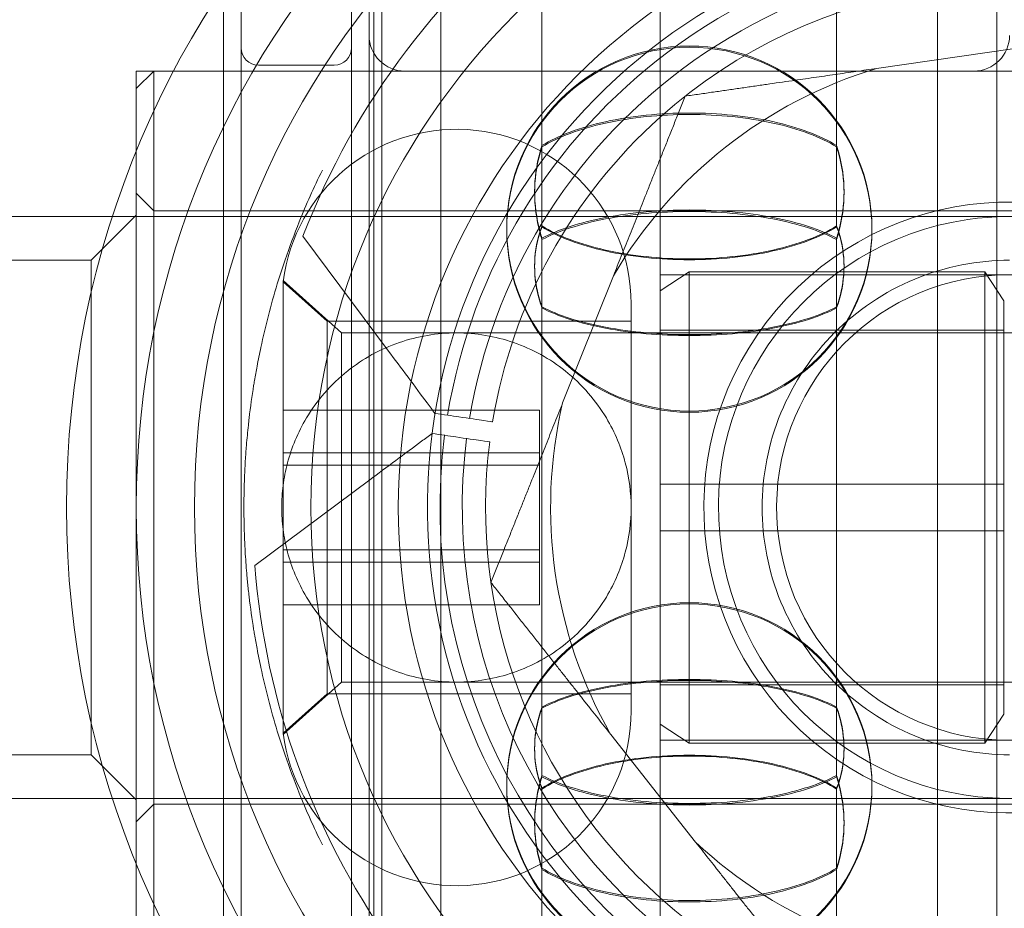
# Model space of a CAD drawing. Units: millimetres. Extents: x -1195 to 4401, y -5917 to 3900.
# Drawn here: x 2539 to 2556, y -8 to 8 of the extents above; entities that cross this region are included whole.
import ezdxf

# ---------------------------------------------------------------- set-up
doc = ezdxf.new("R2010")
doc.units = ezdxf.units.MM
doc.header["$LTSCALE"] = 500
doc.layers.add('HAGS-PLAN', color=255, linetype='Continuous')

msp = doc.modelspace()

# ---------------------------------------------------------------- linework, layer by layer
at = {"layer": 'HAGS-PLAN', "color": 0, "linetype": 'Continuous', "lineweight": 0}
for p, q in [((2542.674, -21.594), (2542.674, 20.358)), ((2545.174, -16.617), (2545.174, 15.381)), ((2545.391, 14.301), (2545.391, 5.079)), ((2555.956, 14.301), (2555.956, 5.079)), ((2546.408, 4.792), (2546.408, 13.549)), ((2554.939, 13.549), (2554.939, 4.792)), ((2548.143, 12.111), (2548.143, 5.578)), ((2553.204, 12.111), (2553.204, 5.578)), ((2545.253, 4.155), (2545.253, 11.882)), ((2550.174, 10.348), (2550.174, -11.584)), ((2542.974, 9.521), (2542.974, -22.318)), ((2544.874, -22.318), (2544.874, 9.521)), ((2556.222, 7.265), (2553.891, 6.927)), ((2543.274, 6.982), (2544.574, 6.982)), ((2541.174, 6.582), (2541.474, 6.882)), ((2542.674, 6.882), (2541.174, 6.882)), ((2541.174, 6.882), (2541.174, -8.118)), ((2541.474, 6.381), (2541.474, 6.882)), ((2573.474, 6.882), (2541.474, 6.882)), ((2555.56, 6.882), (2545.787, 6.882)), ((2541.474, -8.118), (2541.474, 6.381)), ((2548.143, 5.578), (2548.143, 4.205)), ((2553.204, 5.578), (2553.204, 4.205)), ((2545.391, 5.079), (2545.391, -15.537)), ((2555.956, 5.079), (2555.956, -15.537)), ((2541.474, 4.482), (2541.174, 4.782)), ((2546.408, -14.785), (2546.408, 4.792)), ((2554.939, 4.792), (2554.939, -14.785)), ((2540.399, 3.632), (2541.174, 4.407)), ((2573.474, 4.482), (2541.474, 4.482)), ((2529.774, 4.382), (2573.774, 4.382)), ((2545.253, -13.118), (2545.253, 4.155)), ((2544.038, 4.043), (2545.507, 2.071)), ((2548.143, 4.009), (2548.143, 3.985)), ((2548.143, 3.985), (2548.143, -5.245)), ((2553.204, 4.009), (2553.204, 3.985)), ((2553.204, 3.985), (2553.204, -5.245)), ((2530.611, 3.632), (2540.399, 3.632)), ((2540.399, -4.868), (2540.399, 3.632)), ((2550.174, 3.107), (2550.674, 3.432)), ((2550.674, -4.668), (2550.674, 3.432)), ((2550.674, 3.432), (2555.749, 3.432)), ((2556.074, 2.932), (2555.749, 3.432)), ((2555.749, 3.432), (2555.749, -4.668)), ((2543.698, 3.271), (2543.698, 3.282)), ((2544.698, 2.382), (2543.698, 3.282)), ((2543.698, -4.518), (2543.698, 3.271)), ((2544.451, 2.582), (2543.698, 3.261)), ((2549.371, 3.366), (2548.498, 1.178)), ((2562.174, 3.382), (2550.174, 3.382)), ((2549.674, 2.882), (2549.674, -4.118)), ((2556.074, -4.168), (2556.074, 2.932)), ((2544.451, 2.582), (2549.674, 2.582)), ((2544.451, 2.582), (2544.451, -3.818)), ((2544.698, 2.374), (2544.698, 2.382)), ((2544.698, 2.382), (2574.498, 2.382)), ((2544.698, -3.618), (2544.698, 2.374)), ((2550.174, 2.432), (2556.074, 2.432)), ((2548.098, 1.052), (2543.698, 1.052)), ((2548.098, 0.11), (2548.098, 1.052)), ((2548.098, 0.324), (2543.698, 0.324)), ((2548.098, 0.11), (2543.698, 0.11)), ((2548.098, -1.56), (2548.098, 0.11)), ((2545.184, -0.144), (2543.212, -1.613)), ((2556.074, -0.218), (2550.174, -0.218)), ((2550.174, -1.018), (2556.074, -1.018)), ((2548.098, -1.346), (2543.698, -1.346)), ((2548.098, -1.56), (2543.698, -1.56)), ((2548.098, -2.288), (2548.098, -1.56)), ((2548.098, -2.288), (2543.698, -2.288)), ((2544.698, -3.618), (2543.698, -4.518)), ((2544.698, -3.618), (2574.498, -3.618)), ((2550.174, -3.668), (2556.074, -3.668)), ((2544.451, -3.818), (2543.698, -4.496)), ((2544.451, -3.818), (2549.674, -3.818)), ((2556.074, -4.168), (2555.749, -4.668)), ((2550.174, -4.343), (2550.674, -4.668)), ((2549.323, -4.517), (2550.781, -6.367)), ((2562.174, -4.618), (2550.174, -4.618)), ((2550.674, -4.668), (2555.749, -4.668)), ((2530.611, -4.868), (2540.399, -4.868)), ((2540.399, -4.868), (2541.174, -5.643)), ((2548.143, -5.441), (2548.143, -5.458)), ((2548.143, -5.458), (2548.143, -6.837)), ((2553.204, -5.441), (2553.204, -5.458)), ((2553.204, -5.458), (2553.204, -6.837)), ((2529.774, -5.618), (2573.774, -5.618)), ((2541.474, -5.718), (2541.174, -6.018)), ((2573.474, -5.718), (2541.474, -5.718)), ((2548.143, -6.837), (2548.143, -13.358)), ((2553.204, -6.837), (2553.204, -13.358))]:
    msp.add_line(p, q, dxfattribs=at)
for centre, radius, start, end in [((2556.174, -0.618), 26.5, 124.6546, 169.4734), ((2556.174, -0.618), 15, 0, 180), ((2556.174, -0.618), 14, 90, 270), ((2556.174, -0.618), 12, 90, 270), ((2556.174, -0.618), 10.5, 90, 180), ((2556.174, -0.618), 10, 319.7911, 139.7911), ((2556.174, -0.618), 9.4, 306.6897, 126.6897), ((2556.174, -0.618), 9.4, 126.6897, 170.6254), ((2546.674, 2.882), 3, 0, 172.7532), ((2556.174, -0.618), 10, 139.7911, 319.7911), ((2556.174, -0.618), 5.25, 319.7911, 139.7911), ((2556.174, -0.618), 5.25, 139.7911, 319.7911), ((2556.174, -0.618), 9.4, 172.754, 306.6897), ((2556.174, -0.618), 15, 180, 0), ((2556.174, -0.618), 10.5, 180, 270), ((2556.174, -0.618), 26.5, 190.5266, 235.3454)]:
    msp.add_arc(centre, radius, start, end, dxfattribs=at)
at = {"layer": 'HAGS-PLAN', "color": 0, "linetype": 'Continuous', "lineweight": 0, "extrusion": (-2.15325e-16, 7.36846e-34, -1)}
msp.add_arc((-2556.174, -0.618), 16.198, 0, 90, dxfattribs=at)
at = {"layer": 'HAGS-PLAN', "color": 0, "linetype": 'Continuous', "lineweight": 0, "extrusion": (-2.15325e-16, -1.2326e-32, -1)}
for radius, start, end in [(13, 53.3103, 233.3103), (12.9, 62.2823, 180), (9.782, 53.3103, 233.3103), (9.782, 233.3103, 7.2875)]:
    msp.add_arc((-2556.174, -0.618), radius, start, end, dxfattribs=at)
at = {"layer": 'HAGS-PLAN', "color": 0, "linetype": 'Continuous', "lineweight": 0, "extrusion": (-2.15325e-16, 0, -1)}
for centre, radius, start, end in [((-2556.174, -0.618), 13, 21.0106, 53.3103), ((-2545.787, 7.496), 0.614, 270, 360), ((-2555.56, 7.496), 0.614, 180, 270), ((-2544.574, 7.282), 0.3, 180, 270), ((-2550.674, 4.155), 3.136, 0, 180), ((-2556.174, -0.618), 9, 9.4219, 48.1897), ((-2556.174, -0.618), 5, 81.7619, 261.7619), ((-2556.174, -0.618), 5, 261.7619, 81.7619), ((-2550.674, 4.155), 3.136, 180, 0), ((-2556.174, -0.618), 4, 81.7619, 261.7619), ((-2556.174, -0.618), 4, 261.7619, 81.7619), ((-2556.174, -0.618), 7.883, 330.3551, 13.1688), ((-2550.674, -5.391), 3.136, 0, 180), ((-2550.674, -5.391), 3.136, 180, 0)]:
    msp.add_arc(centre, radius, start, end, dxfattribs=at)
at = {"layer": 'HAGS-PLAN', "color": 0, "linetype": 'Continuous', "lineweight": 0, "extrusion": (-2.15325e-16, 1.2326e-32, -1)}
for radius, start, end in [(9, 48.1897, 180), (7.883, 30.3551, 73.1688)]:
    msp.add_arc((-2556.174, -0.618), radius, start, end, dxfattribs=at)
at = {"layer": 'HAGS-PLAN', "color": 0, "linetype": 'Continuous', "lineweight": 0, "extrusion": (-2.15325e-16, 2.24208e-44, -1)}
msp.add_arc((-2543.274, 7.282), 0.3, 270, 0, dxfattribs=at)
at = {"layer": 'HAGS-PLAN', "color": 0, "linetype": 'Continuous', "lineweight": 0, "extrusion": (-2.15325e-16, 2.8026e-45, -1)}
for centre, start, end in [((-2550.674, 4.176), 0, 180), ((-2550.674, 4.176), 180, 0), ((-2550.674, -5.412), 0, 180), ((-2550.674, -5.412), 180, 0)]:
    msp.add_arc(centre, 3.136, start, end, dxfattribs=at)
at = {"layer": 'HAGS-PLAN', "color": 0, "linetype": 'Continuous', "lineweight": 0, "extrusion": (-2.15325e-16, -2.46519e-32, -1)}
msp.add_arc((-2556.174, -0.618), 9.782, 9.3331, 53.3103, dxfattribs=at)
at = {"layer": 'HAGS-PLAN', "color": 0, "linetype": 'Continuous', "lineweight": 0, "extrusion": (-2.15325e-16, 2.46519e-32, -1)}
for radius, start, end in [(9, 311.8103, 7.1987), (13, 233.3103, 355.61)]:
    msp.add_arc((-2556.174, -0.618), radius, start, end, dxfattribs=at)
at = {"layer": 'HAGS-PLAN', "color": 0, "linetype": 'Continuous', "lineweight": 0, "extrusion": (-2.15325e-16, 1.00986e-33, -1)}
msp.add_arc((-2556.174, -0.618), 16.198, 270, 0, dxfattribs=at)
at = {"layer": 'HAGS-PLAN', "color": 0, "linetype": 'Continuous', "lineweight": 0, "extrusion": (-2.15325e-16, 1.02125e-33, -1)}
msp.add_arc((-2556.174, -0.618), 9, 180, 311.8103, dxfattribs=at)
at = {"layer": 'HAGS-PLAN', "color": 0, "linetype": 'Continuous', "lineweight": 0, "extrusion": (-2.15325e-16, -6.01506e-34, -1)}
msp.add_arc((-2556.174, -0.618), 12.9, 180, 297.7177, dxfattribs=at)
at = {"layer": 'HAGS-PLAN', "color": 0, "linetype": 'Continuous', "lineweight": 0, "extrusion": (-2.15325e-16, -1.98928e-33, -1)}
msp.add_arc((-2546.674, -4.118), 3, 180, 352.7532, dxfattribs=at)
at = {"layer": 'HAGS-PLAN', "color": 0, "linetype": 'Continuous', "lineweight": 0, "extrusion": (-2.15325e-16, 9.62965e-34, -1)}
msp.add_arc((-2556.174, -0.618), 7.883, 270.3551, 313.1688, dxfattribs=at)
at = {"layer": 'HAGS-PLAN', "color": 0, "linetype": 'Continuous', "lineweight": 0}
for points, knots in [([(2545.065, 29.161), (2544.663, 29.104), (2544.263, 29.036), (2542.441, 28.672), (2541.046, 28.245), (2538.397, 27.143), (2537.141, 26.466), (2534.826, 24.925), (2533.767, 24.06), (2531.849, 22.194), (2530.924, 21.114), (2529.278, 18.741), (2528.556, 17.45), (2527.381, 14.722), (2526.927, 13.283), (2526.323, 10.349), (2526.174, 8.852), (2526.174, 7.382)], [-6.538498, -6.538498, -6.538498, -6.538498, -6.418602, -6.418602, -5.989426, -5.989426, -5.560249, -5.560249, -5.131073, -5.131073, -4.682696, -4.682696, -4.23432, -4.23432, -3.785943, -3.785943, -3.337567, -3.337567, -3.337567, -3.337567]), ([(2548.143, 5.601), (2548.281, 5.688), (2548.443, 5.765), (2548.627, 5.834), (2548.81, 5.904), (2549.017, 5.964), (2549.236, 6.012), (2549.454, 6.061), (2549.69, 6.099), (2549.932, 6.124), (2550.174, 6.149), (2550.421, 6.161), (2550.672, 6.161), (2550.923, 6.161), (2551.172, 6.149), (2551.413, 6.124), (2551.654, 6.099), (2551.891, 6.061), (2552.11, 6.013), (2552.329, 5.964), (2552.534, 5.905), (2552.719, 5.835), (2552.904, 5.766), (2553.066, 5.688), (2553.204, 5.601)], [0.000000359, 0.000000359, 0.000000359, 0.000000359, 0.000745381, 0.000745381, 0.000745381, 0.001490404, 0.001490404, 0.001490404, 0.002235427, 0.002235427, 0.002235427, 0.002980449, 0.002980449, 0.002980449, 0.003725472, 0.003725472, 0.003725472, 0.004470495, 0.004470495, 0.004470495, 0.005215518, 0.005215518, 0.005215518, 0.00596054, 0.00596054, 0.00596054, 0.00596054]), ([(2553.204, 5.578), (2553.066, 5.664), (2552.904, 5.742), (2552.721, 5.811), (2552.537, 5.879), (2552.33, 5.94), (2552.111, 5.988), (2551.893, 6.036), (2551.657, 6.074), (2551.415, 6.099), (2551.173, 6.123), (2550.926, 6.136), (2550.675, 6.136), (2550.424, 6.136), (2550.176, 6.124), (2549.934, 6.099), (2549.693, 6.074), (2549.456, 6.036), (2549.237, 5.988), (2549.018, 5.94), (2548.813, 5.88), (2548.628, 5.811), (2548.443, 5.742), (2548.281, 5.664), (2548.143, 5.578)], [0.000000359, 0.000000359, 0.000000359, 0.000000359, 0.000745381, 0.000745381, 0.000745381, 0.001490404, 0.001490404, 0.001490404, 0.002235427, 0.002235427, 0.002235427, 0.002980449, 0.002980449, 0.002980449, 0.003725472, 0.003725472, 0.003725472, 0.004470495, 0.004470495, 0.004470495, 0.005215518, 0.005215518, 0.005215518, 0.00596054, 0.00596054, 0.00596054, 0.00596054]), ([(2548.017, 4.815), (2548.017, 5.034), (2548.046, 5.269), (2548.12, 5.529), (2548.131, 5.565), (2548.143, 5.601)], [1.22909407, 1.22909407, 1.22909407, 1.22909407, 1.30005951, 1.30005951, 1.31158622, 1.31158622, 1.31158622, 1.31158622]), ([(2553.204, 5.601), (2553.216, 5.565), (2553.227, 5.529), (2553.301, 5.269), (2553.331, 5.034), (2553.331, 4.815)], [-0.49219017, -0.49219017, -0.49219017, -0.49219017, -0.48066346, -0.48066346, -0.40969802, -0.40969802, -0.40969802, -0.40969802]), ([(2548.143, 5.578), (2548.131, 5.542), (2548.12, 5.506), (2548.046, 5.245), (2548.017, 5.01), (2548.017, 4.792)], [-1.31158622, -1.31158622, -1.31158622, -1.31158622, -1.30005951, -1.30005951, -1.22909407, -1.22909407, -1.22909407, -1.22909407]), ([(2553.331, 4.792), (2553.331, 5.01), (2553.301, 5.245), (2553.227, 5.506), (2553.216, 5.542), (2553.204, 5.578)], [-0.40969802, -0.40969802, -0.40969802, -0.40969802, -0.33873259, -0.33873259, -0.32720588, -0.32720588, -0.32720588, -0.32720588]), ([(2544.371, 5.18), (2544.223, 4.88), (2544.092, 4.585), (2543.975, 4.293), (2543.886, 4.073), (2543.806, 3.855), (2543.731, 3.638), (2543.684, 3.5), (2543.64, 3.362), (2543.597, 3.225), (2543.486, 2.861), (2543.393, 2.499), (2543.314, 2.133)], [0.007010236, 0.007010236, 0.007010236, 0.007010236, 0.008357021, 0.008357021, 0.008357021, 0.009370878, 0.009370878, 0.009370878, 0.010018609, 0.010018609, 0.010018609, 0.011731521, 0.011731521, 0.011731521, 0.011731521]), ([(2548.143, 4.009), (2548.131, 4.047), (2548.12, 4.085), (2548.046, 4.357), (2548.017, 4.597), (2548.017, 4.815)], [-1.31158622, -1.31158622, -1.31158622, -1.31158622, -1.30005951, -1.30005951, -1.22909407, -1.22909407, -1.22909407, -1.22909407]), ([(2548.017, 4.792), (2548.017, 4.573), (2548.046, 4.333), (2548.12, 4.061), (2548.131, 4.023), (2548.143, 3.985)], [1.22909407, 1.22909407, 1.22909407, 1.22909407, 1.30005951, 1.30005951, 1.31158622, 1.31158622, 1.31158622, 1.31158622]), ([(2553.331, 4.815), (2553.331, 4.597), (2553.301, 4.357), (2553.227, 4.085), (2553.216, 4.047), (2553.204, 4.009)], [-0.40969802, -0.40969802, -0.40969802, -0.40969802, -0.33873259, -0.33873259, -0.32720588, -0.32720588, -0.32720588, -0.32720588]), ([(2553.204, 3.985), (2553.216, 4.023), (2553.227, 4.061), (2553.301, 4.333), (2553.331, 4.573), (2553.331, 4.792)], [0.32720588, 0.32720588, 0.32720588, 0.32720588, 0.33873259, 0.33873259, 0.40969802, 0.40969802, 0.40969802, 0.40969802]), ([(2553.204, 4.009), (2553.066, 4.084), (2552.904, 4.151), (2552.721, 4.211), (2552.537, 4.271), (2552.33, 4.324), (2552.111, 4.366), (2551.893, 4.408), (2551.657, 4.44), (2551.415, 4.462), (2551.173, 4.484), (2550.926, 4.495), (2550.675, 4.495), (2550.424, 4.495), (2550.176, 4.484), (2549.934, 4.462), (2549.693, 4.441), (2549.456, 4.408), (2549.237, 4.366), (2549.018, 4.324), (2548.813, 4.272), (2548.628, 4.212), (2548.443, 4.152), (2548.281, 4.084), (2548.143, 4.009)], [0.000000359, 0.000000359, 0.000000359, 0.000000359, 0.000745381, 0.000745381, 0.000745381, 0.001490404, 0.001490404, 0.001490404, 0.002235427, 0.002235427, 0.002235427, 0.002980449, 0.002980449, 0.002980449, 0.003725472, 0.003725472, 0.003725472, 0.004470495, 0.004470495, 0.004470495, 0.005215518, 0.005215518, 0.005215518, 0.00596054, 0.00596054, 0.00596054, 0.00596054]), ([(2548.143, 3.985), (2548.281, 4.06), (2548.443, 4.127), (2548.627, 4.186), (2548.81, 4.246), (2549.017, 4.298), (2549.236, 4.34), (2549.454, 4.381), (2549.69, 4.414), (2549.932, 4.436), (2550.174, 4.457), (2550.421, 4.468), (2550.672, 4.468), (2550.923, 4.468), (2551.172, 4.457), (2551.413, 4.436), (2551.654, 4.414), (2551.891, 4.382), (2552.11, 4.34), (2552.329, 4.298), (2552.534, 4.247), (2552.719, 4.187), (2552.904, 4.127), (2553.066, 4.06), (2553.204, 3.985)], [0.000000359, 0.000000359, 0.000000359, 0.000000359, 0.000745381, 0.000745381, 0.000745381, 0.001490404, 0.001490404, 0.001490404, 0.002235427, 0.002235427, 0.002235427, 0.002980449, 0.002980449, 0.002980449, 0.003725472, 0.003725472, 0.003725472, 0.004470495, 0.004470495, 0.004470495, 0.005215518, 0.005215518, 0.005215518, 0.00596054, 0.00596054, 0.00596054, 0.00596054]), ([(2548.017, 3.537), (2548.017, 3.723), (2548.045, 3.923), (2548.116, 4.149), (2548.129, 4.186), (2548.143, 4.223)], [1.17079735, 1.17079735, 1.17079735, 1.17079735, 1.23140273, 1.23140273, 1.24334667, 1.24334667, 1.24334667, 1.24334667]), ([(2548.143, 4.205), (2548.129, 4.169), (2548.116, 4.132), (2548.045, 3.905), (2548.017, 3.706), (2548.017, 3.519)], [-1.24334667, -1.24334667, -1.24334667, -1.24334667, -1.23140273, -1.23140273, -1.17079735, -1.17079735, -1.17079735, -1.17079735]), ([(2548.143, 4.223), (2548.282, 4.135), (2548.443, 4.056), (2548.627, 3.986), (2548.811, 3.916), (2549.018, 3.855), (2549.237, 3.806), (2549.455, 3.757), (2549.691, 3.718), (2549.934, 3.693), (2550.176, 3.667), (2550.422, 3.654), (2550.674, 3.654)], [0.000000359, 0.000000359, 0.000000359, 0.000000359, 0.000745829, 0.000745829, 0.000745829, 0.0014913, 0.0014913, 0.0014913, 0.002236771, 0.002236771, 0.002236771, 0.002982242, 0.002982242, 0.002982242, 0.002982242]), ([(2550.674, 3.639), (2550.423, 3.639), (2550.174, 3.652), (2549.933, 3.677), (2549.692, 3.703), (2549.455, 3.741), (2549.236, 3.79), (2549.018, 3.839), (2548.813, 3.899), (2548.628, 3.969), (2548.443, 4.04), (2548.281, 4.118), (2548.143, 4.205)], [0.002982242, 0.002982242, 0.002982242, 0.002982242, 0.003726894, 0.003726894, 0.003726894, 0.004471547, 0.004471547, 0.004471547, 0.0052162, 0.0052162, 0.0052162, 0.005960853, 0.005960853, 0.005960853, 0.005960853]), ([(2550.674, 3.654), (2550.924, 3.654), (2551.173, 3.667), (2551.414, 3.693), (2551.655, 3.718), (2551.892, 3.757), (2552.111, 3.806), (2552.329, 3.855), (2552.535, 3.916), (2552.719, 3.986), (2552.904, 4.056), (2553.066, 4.135), (2553.204, 4.223)], [0.002982242, 0.002982242, 0.002982242, 0.002982242, 0.003726894, 0.003726894, 0.003726894, 0.004471547, 0.004471547, 0.004471547, 0.0052162, 0.0052162, 0.0052162, 0.005960853, 0.005960853, 0.005960853, 0.005960853]), ([(2553.204, 4.205), (2553.066, 4.118), (2552.904, 4.04), (2552.72, 3.97), (2552.537, 3.9), (2552.329, 3.839), (2552.111, 3.79), (2551.892, 3.741), (2551.656, 3.703), (2551.414, 3.677), (2551.171, 3.652), (2550.925, 3.639), (2550.674, 3.639)], [0.000000359, 0.000000359, 0.000000359, 0.000000359, 0.000745829, 0.000745829, 0.000745829, 0.0014913, 0.0014913, 0.0014913, 0.002236771, 0.002236771, 0.002236771, 0.002982242, 0.002982242, 0.002982242, 0.002982242]), ([(2553.204, 4.223), (2553.218, 4.186), (2553.231, 4.149), (2553.302, 3.923), (2553.331, 3.723), (2553.331, 3.537)], [0.31771646, 0.31771646, 0.31771646, 0.31771646, 0.3296604, 0.3296604, 0.39026578, 0.39026578, 0.39026578, 0.39026578]), ([(2553.331, 3.519), (2553.331, 3.706), (2553.302, 3.905), (2553.231, 4.132), (2553.218, 4.169), (2553.204, 4.205)], [0.39026578, 0.39026578, 0.39026578, 0.39026578, 0.45087117, 0.45087117, 0.46281511, 0.46281511, 0.46281511, 0.46281511]), ([(2556.174, -4.868), (2555.64, -4.868), (2555.07, -4.761), (2554.023, -4.327), (2553.546, -4), (2552.791, -3.246), (2552.464, -2.768), (2552.03, -1.721), (2551.924, -1.152), (2551.924, -0.084), (2552.03, 0.485), (2552.464, 1.532), (2552.791, 2.01), (2553.546, 2.764), (2554.023, 3.091), (2555.07, 3.525), (2555.64, 3.632), (2556.174, 3.632)], [0, 0, 0, 0, 0.160197, 0.160197, 0.320394, 0.320394, 0.480591, 0.480591, 0.640788, 0.640788, 0.800984, 0.800984, 0.961181, 0.961181, 1.121378, 1.121378, 1.281575, 1.281575, 1.281575, 1.281575]), ([(2548.143, 2.831), (2548.129, 2.87), (2548.116, 2.908), (2548.045, 3.146), (2548.017, 3.35), (2548.017, 3.537)], [-1.24334667, -1.24334667, -1.24334667, -1.24334667, -1.23140273, -1.23140273, -1.17079735, -1.17079735, -1.17079735, -1.17079735]), ([(2548.017, 3.519), (2548.017, 3.332), (2548.045, 3.128), (2548.116, 2.89), (2548.129, 2.851), (2548.143, 2.812)], [1.17079735, 1.17079735, 1.17079735, 1.17079735, 1.23140273, 1.23140273, 1.24334667, 1.24334667, 1.24334667, 1.24334667]), ([(2553.331, 3.537), (2553.331, 3.35), (2553.302, 3.146), (2553.231, 2.908), (2553.218, 2.87), (2553.204, 2.831)], [0.39026578, 0.39026578, 0.39026578, 0.39026578, 0.45087117, 0.45087117, 0.46281511, 0.46281511, 0.46281511, 0.46281511]), ([(2553.204, 2.812), (2553.218, 2.851), (2553.231, 2.89), (2553.302, 3.128), (2553.331, 3.332), (2553.331, 3.519)], [-0.46281511, -0.46281511, -0.46281511, -0.46281511, -0.45087117, -0.45087117, -0.39026578, -0.39026578, -0.39026578, -0.39026578]), ([(2550.674, 2.353), (2550.423, 2.353), (2550.174, 2.364), (2549.933, 2.385), (2549.692, 2.407), (2549.455, 2.439), (2549.236, 2.48), (2549.018, 2.521), (2548.813, 2.572), (2548.628, 2.631), (2548.443, 2.691), (2548.281, 2.757), (2548.143, 2.831)], [0.002982242, 0.002982242, 0.002982242, 0.002982242, 0.003726894, 0.003726894, 0.003726894, 0.004471547, 0.004471547, 0.004471547, 0.0052162, 0.0052162, 0.0052162, 0.005960853, 0.005960853, 0.005960853, 0.005960853]), ([(2548.143, 2.812), (2548.282, 2.739), (2548.443, 2.673), (2548.627, 2.614), (2548.811, 2.555), (2549.018, 2.504), (2549.237, 2.463), (2549.455, 2.422), (2549.691, 2.39), (2549.934, 2.369), (2550.176, 2.348), (2550.422, 2.337), (2550.674, 2.337)], [0.000000359, 0.000000359, 0.000000359, 0.000000359, 0.000745829, 0.000745829, 0.000745829, 0.0014913, 0.0014913, 0.0014913, 0.002236771, 0.002236771, 0.002236771, 0.002982242, 0.002982242, 0.002982242, 0.002982242]), ([(2553.204, 2.831), (2553.066, 2.757), (2552.904, 2.691), (2552.72, 2.632), (2552.537, 2.573), (2552.329, 2.521), (2552.111, 2.48), (2551.892, 2.439), (2551.656, 2.407), (2551.414, 2.385), (2551.171, 2.364), (2550.925, 2.353), (2550.674, 2.353)], [0.000000359, 0.000000359, 0.000000359, 0.000000359, 0.000745829, 0.000745829, 0.000745829, 0.0014913, 0.0014913, 0.0014913, 0.002236771, 0.002236771, 0.002236771, 0.002982242, 0.002982242, 0.002982242, 0.002982242]), ([(2550.674, 2.337), (2550.924, 2.337), (2551.173, 2.348), (2551.414, 2.369), (2551.655, 2.39), (2551.892, 2.422), (2552.111, 2.463), (2552.329, 2.504), (2552.535, 2.555), (2552.719, 2.614), (2552.904, 2.673), (2553.066, 2.739), (2553.204, 2.812)], [0.002982242, 0.002982242, 0.002982242, 0.002982242, 0.003726894, 0.003726894, 0.003726894, 0.004471547, 0.004471547, 0.004471547, 0.0052162, 0.0052162, 0.0052162, 0.005960853, 0.005960853, 0.005960853, 0.005960853]), ([(2546.674, 2.382), (2546.337, 2.382), (2546.006, 2.325), (2545.364, 2.104), (2545.065, 1.936), (2544.511, 1.496), (2544.276, 1.218), (2543.948, 0.67), (2543.842, 0.408), (2543.738, 0.017), (2543.714, -0.112), (2543.698, -0.239)], [-0.5396852, -0.5396852, -0.5396852, -0.5396852, -0.4379404, -0.4379404, -0.3301939, -0.3301939, -0.2074894, -0.2074894, -0.1034882, -0.1034882, -0.0515531, -0.0515531, -0.0515531, -0.0515531]), ([(2549.674, -0.618), (2549.674, -0.616), (2549.674, -0.614), (2549.673, -0.368), (2549.643, -0.112), (2549.506, 0.408), (2549.399, 0.67), (2549.071, 1.218), (2548.836, 1.496), (2548.282, 1.936), (2547.983, 2.104), (2547.341, 2.325), (2547.01, 2.382), (2546.674, 2.382)], [-1.0802023, -1.0802023, -1.0802023, -1.0802023, -1.0793703, -1.0793703, -0.9758821, -0.9758821, -0.8718809, -0.8718809, -0.7491764, -0.7491764, -0.6414299, -0.6414299, -0.5396852, -0.5396852, -0.5396852, -0.5396852]), ([(2543.314, 2.133), (2543.292, 2.029), (2543.27, 1.92), (2543.249, 1.808), (2543.234, 1.728), (2543.22, 1.647), (2543.206, 1.564), (2543.201, 1.535), (2543.196, 1.506), (2543.191, 1.476), (2543.163, 1.3), (2543.137, 1.114), (2543.113, 0.916), (2543.109, 0.876), (2543.104, 0.837), (2543.1, 0.796), (2543.088, 0.683), (2543.077, 0.567), (2543.067, 0.448), (2543.06, 0.362), (2543.054, 0.274), (2543.048, 0.185), (2543.046, 0.154), (2543.044, 0.124), (2543.043, 0.093), (2543.037, -0.007), (2543.033, -0.109), (2543.03, -0.211), (2543.026, -0.345), (2543.024, -0.479), (2543.024, -0.615), (2543.024, -0.751), (2543.026, -0.889), (2543.03, -1.022), (2543.033, -1.125), (2543.037, -1.225), (2543.043, -1.325), (2543.044, -1.355), (2543.046, -1.386), (2543.048, -1.416), (2543.056, -1.545), (2543.065, -1.672), (2543.076, -1.794), (2543.083, -1.873), (2543.091, -1.952), (2543.099, -2.028), (2543.104, -2.068), (2543.108, -2.108), (2543.113, -2.148), (2543.136, -2.345), (2543.162, -2.532), (2543.191, -2.711), (2543.196, -2.74), (2543.201, -2.769), (2543.205, -2.797), (2543.22, -2.881), (2543.234, -2.963), (2543.249, -3.043), (2543.27, -3.156), (2543.292, -3.265), (2543.314, -3.368)], [0, 0, 0, 0, 0.000475591, 0.000475591, 0.000475591, 0.000809148, 0.000809148, 0.000809148, 0.000925069, 0.000925069, 0.000925069, 0.001618295, 0.001618295, 0.001618295, 0.001756464, 0.001756464, 0.001756464, 0.002146738, 0.002146738, 0.002146738, 0.002427443, 0.002427443, 0.002427443, 0.002522644, 0.002522644, 0.002522644, 0.002832016, 0.002832016, 0.002832016, 0.00323659, 0.00323659, 0.00323659, 0.003641164, 0.003641164, 0.003641164, 0.003950463, 0.003950463, 0.003950463, 0.004045738, 0.004045738, 0.004045738, 0.004450311, 0.004450311, 0.004450311, 0.004715286, 0.004715286, 0.004715286, 0.004854885, 0.004854885, 0.004854885, 0.005551099, 0.005551099, 0.005551099, 0.005664033, 0.005664033, 0.005664033, 0.005998421, 0.005998421, 0.005998421, 0.00647318, 0.00647318, 0.00647318, 0.00647318]), ([(2546.305, 1), (2546.26, 1.061), (2546.215, 1.121), (2545.97, 1.45), (2545.719, 1.786), (2545.507, 2.071)], [-0.4616568, -0.4616568, -0.4616568, -0.4616568, -0.4385206, -0.4385206, -0.332057, -0.332057, -0.332057, -0.332057]), ([(2547.295, 0.855), (2547.295, 0.855), (2547.238, 0.864), (2547.051, 0.891), (2546.888, 0.915), (2546.601, 0.957), (2546.455, 0.978), (2546.305, 1)], [-0.5924233, -0.5924233, -0.5924233, -0.5924233, -0.5183791, -0.5183791, -0.4443279, -0.4443279, -0.3952645, -0.3952645, -0.3952645, -0.3952645]), ([(2545.184, -0.144), (2545.468, 0.068), (2545.805, 0.319), (2546.133, 0.564), (2546.194, 0.609), (2546.255, 0.654)], [-1.0433148, -1.0433148, -1.0433148, -1.0433148, -0.9368512, -0.9368512, -0.913715, -0.913715, -0.913715, -0.913715]), ([(2546.255, 0.654), (2546.405, 0.633), (2546.55, 0.611), (2546.838, 0.569), (2547, 0.546), (2547.187, 0.518), (2547.245, 0.51), (2547.245, 0.51)], [-0.7895821, -0.7895821, -0.7895821, -0.7895821, -0.7405187, -0.7405187, -0.6664675, -0.6664675, -0.5924233, -0.5924233, -0.5924233, -0.5924233]), ([(2543.698, -0.239), (2543.682, -0.366), (2543.674, -0.494), (2543.674, -0.741), (2543.682, -0.87), (2543.698, -0.996)], [0.47694945, 0.47694945, 0.47694945, 0.47694945, 0.51402596, 0.51402596, 0.55110247, 0.55110247, 0.55110247, 0.55110247]), ([(2546.674, -3.618), (2547.01, -3.618), (2547.341, -3.561), (2547.983, -3.34), (2548.282, -3.172), (2548.836, -2.731), (2549.071, -2.454), (2549.399, -1.906), (2549.506, -1.644), (2549.643, -1.124), (2549.673, -0.868), (2549.674, -0.622), (2549.674, -0.62), (2549.674, -0.618)], [-0.5396854, -0.5396854, -0.5396854, -0.5396854, -0.4379406, -0.4379406, -0.3301941, -0.3301941, -0.2074895, -0.2074895, -0.1034883, -0.1034883, 0, 0, 0.000832, 0.000832, 0.000832, 0.000832]), ([(2543.698, -0.996), (2543.714, -1.124), (2543.738, -1.253), (2543.842, -1.644), (2543.948, -1.906), (2544.276, -2.454), (2544.511, -2.731), (2545.065, -3.172), (2545.364, -3.34), (2546.006, -3.561), (2546.337, -3.618), (2546.674, -3.618)], [-1.0278177, -1.0278177, -1.0278177, -1.0278177, -0.9758825, -0.9758825, -0.8718813, -0.8718813, -0.7491768, -0.7491768, -0.6414302, -0.6414302, -0.5396854, -0.5396854, -0.5396854, -0.5396854]), ([(2543.314, -3.368), (2543.393, -3.735), (2543.486, -4.097), (2543.597, -4.46), (2543.64, -4.598), (2543.684, -4.736), (2543.731, -4.874), (2543.806, -5.091), (2543.886, -5.309), (2543.975, -5.528), (2544.092, -5.82), (2544.223, -6.116), (2544.371, -6.415)], [0, 0, 0, 0, 0.00168001, 0.00168001, 0.00168001, 0.002315298, 0.002315298, 0.002315298, 0.003309681, 0.003309681, 0.003309681, 0.004630597, 0.004630597, 0.004630597, 0.004630597]), ([(2548.143, -4.048), (2548.282, -3.975), (2548.443, -3.909), (2548.627, -3.85), (2548.811, -3.791), (2549.018, -3.74), (2549.237, -3.699), (2549.455, -3.658), (2549.691, -3.626), (2549.934, -3.605), (2550.176, -3.584), (2550.422, -3.573), (2550.674, -3.573)], [0.000000359, 0.000000359, 0.000000359, 0.000000359, 0.000745829, 0.000745829, 0.000745829, 0.0014913, 0.0014913, 0.0014913, 0.002236771, 0.002236771, 0.002236771, 0.002982242, 0.002982242, 0.002982242, 0.002982242]), ([(2550.674, -3.589), (2550.423, -3.589), (2550.174, -3.6), (2549.933, -3.621), (2549.692, -3.643), (2549.455, -3.675), (2549.236, -3.716), (2549.018, -3.757), (2548.813, -3.808), (2548.628, -3.867), (2548.443, -3.926), (2548.281, -3.993), (2548.143, -4.067)], [0.002982242, 0.002982242, 0.002982242, 0.002982242, 0.003726894, 0.003726894, 0.003726894, 0.004471547, 0.004471547, 0.004471547, 0.0052162, 0.0052162, 0.0052162, 0.005960853, 0.005960853, 0.005960853, 0.005960853]), ([(2550.674, -3.573), (2550.924, -3.573), (2551.173, -3.584), (2551.414, -3.605), (2551.655, -3.626), (2551.892, -3.658), (2552.111, -3.699), (2552.329, -3.74), (2552.535, -3.791), (2552.719, -3.85), (2552.904, -3.909), (2553.066, -3.975), (2553.204, -4.048)], [0.002982242, 0.002982242, 0.002982242, 0.002982242, 0.003726894, 0.003726894, 0.003726894, 0.004471547, 0.004471547, 0.004471547, 0.0052162, 0.0052162, 0.0052162, 0.005960853, 0.005960853, 0.005960853, 0.005960853]), ([(2553.204, -4.067), (2553.066, -3.993), (2552.904, -3.927), (2552.72, -3.868), (2552.537, -3.809), (2552.329, -3.757), (2552.111, -3.716), (2551.892, -3.675), (2551.656, -3.643), (2551.414, -3.621), (2551.171, -3.6), (2550.925, -3.589), (2550.674, -3.589)], [0.000000359, 0.000000359, 0.000000359, 0.000000359, 0.000745829, 0.000745829, 0.000745829, 0.0014913, 0.0014913, 0.0014913, 0.002236771, 0.002236771, 0.002236771, 0.002982242, 0.002982242, 0.002982242, 0.002982242]), ([(2548.017, -4.755), (2548.017, -4.568), (2548.045, -4.363), (2548.116, -4.126), (2548.129, -4.087), (2548.143, -4.048)], [1.17079735, 1.17079735, 1.17079735, 1.17079735, 1.23140273, 1.23140273, 1.24334667, 1.24334667, 1.24334667, 1.24334667]), ([(2553.204, -4.048), (2553.218, -4.087), (2553.231, -4.126), (2553.302, -4.363), (2553.331, -4.568), (2553.331, -4.755)], [0.31771646, 0.31771646, 0.31771646, 0.31771646, 0.3296604, 0.3296604, 0.39026578, 0.39026578, 0.39026578, 0.39026578]), ([(2548.143, -4.067), (2548.129, -4.105), (2548.116, -4.144), (2548.045, -4.382), (2548.017, -4.586), (2548.017, -4.773)], [-1.24334667, -1.24334667, -1.24334667, -1.24334667, -1.23140273, -1.23140273, -1.17079735, -1.17079735, -1.17079735, -1.17079735]), ([(2553.331, -4.773), (2553.331, -4.586), (2553.302, -4.382), (2553.231, -4.144), (2553.218, -4.105), (2553.204, -4.067)], [-0.39026578, -0.39026578, -0.39026578, -0.39026578, -0.3296604, -0.3296604, -0.31771646, -0.31771646, -0.31771646, -0.31771646]), ([(2548.143, -5.441), (2548.129, -5.405), (2548.116, -5.368), (2548.045, -5.141), (2548.017, -4.941), (2548.017, -4.755)], [-1.24334667, -1.24334667, -1.24334667, -1.24334667, -1.23140273, -1.23140273, -1.17079735, -1.17079735, -1.17079735, -1.17079735]), ([(2548.017, -4.773), (2548.017, -4.959), (2548.045, -5.159), (2548.116, -5.385), (2548.129, -5.422), (2548.143, -5.458)], [1.17079735, 1.17079735, 1.17079735, 1.17079735, 1.23140273, 1.23140273, 1.24334667, 1.24334667, 1.24334667, 1.24334667]), ([(2550.674, -4.875), (2550.423, -4.875), (2550.174, -4.888), (2549.933, -4.913), (2549.692, -4.938), (2549.455, -4.977), (2549.236, -5.026), (2549.018, -5.075), (2548.813, -5.135), (2548.628, -5.205), (2548.443, -5.275), (2548.281, -5.354), (2548.143, -5.441)], [0.002982242, 0.002982242, 0.002982242, 0.002982242, 0.003726894, 0.003726894, 0.003726894, 0.004471547, 0.004471547, 0.004471547, 0.0052162, 0.0052162, 0.0052162, 0.005960853, 0.005960853, 0.005960853, 0.005960853]), ([(2548.143, -5.458), (2548.282, -5.371), (2548.443, -5.292), (2548.627, -5.222), (2548.811, -5.152), (2549.018, -5.091), (2549.237, -5.042), (2549.455, -4.992), (2549.691, -4.954), (2549.934, -4.928), (2550.176, -4.903), (2550.422, -4.89), (2550.674, -4.89)], [0.000000359, 0.000000359, 0.000000359, 0.000000359, 0.000745829, 0.000745829, 0.000745829, 0.0014913, 0.0014913, 0.0014913, 0.002236771, 0.002236771, 0.002236771, 0.002982242, 0.002982242, 0.002982242, 0.002982242]), ([(2553.204, -5.441), (2553.066, -5.354), (2552.904, -5.275), (2552.72, -5.206), (2552.537, -5.136), (2552.329, -5.075), (2552.111, -5.026), (2551.892, -4.977), (2551.656, -4.938), (2551.414, -4.913), (2551.171, -4.888), (2550.925, -4.875), (2550.674, -4.875)], [0.000000359, 0.000000359, 0.000000359, 0.000000359, 0.000745829, 0.000745829, 0.000745829, 0.0014913, 0.0014913, 0.0014913, 0.002236771, 0.002236771, 0.002236771, 0.002982242, 0.002982242, 0.002982242, 0.002982242]), ([(2550.674, -4.89), (2550.924, -4.89), (2551.173, -4.903), (2551.414, -4.929), (2551.655, -4.954), (2551.892, -4.992), (2552.111, -5.042), (2552.329, -5.091), (2552.535, -5.151), (2552.719, -5.222), (2552.904, -5.292), (2553.066, -5.371), (2553.204, -5.458)], [0.002982242, 0.002982242, 0.002982242, 0.002982242, 0.003726894, 0.003726894, 0.003726894, 0.004471547, 0.004471547, 0.004471547, 0.0052162, 0.0052162, 0.0052162, 0.005960853, 0.005960853, 0.005960853, 0.005960853]), ([(2553.331, -4.755), (2553.331, -4.941), (2553.302, -5.141), (2553.231, -5.368), (2553.218, -5.405), (2553.204, -5.441)], [-0.39026578, -0.39026578, -0.39026578, -0.39026578, -0.3296604, -0.3296604, -0.31771646, -0.31771646, -0.31771646, -0.31771646]), ([(2553.204, -5.458), (2553.218, -5.422), (2553.231, -5.385), (2553.302, -5.159), (2553.331, -4.959), (2553.331, -4.773)], [-0.46281511, -0.46281511, -0.46281511, -0.46281511, -0.45087117, -0.45087117, -0.39026578, -0.39026578, -0.39026578, -0.39026578]), ([(2548.017, -6.027), (2548.017, -5.809), (2548.046, -5.569), (2548.12, -5.297), (2548.131, -5.259), (2548.143, -5.221)], [1.22909407, 1.22909407, 1.22909407, 1.22909407, 1.30005951, 1.30005951, 1.31158622, 1.31158622, 1.31158622, 1.31158622]), ([(2548.143, -5.221), (2548.281, -5.295), (2548.443, -5.362), (2548.627, -5.422), (2548.81, -5.482), (2549.017, -5.534), (2549.236, -5.575), (2549.454, -5.617), (2549.69, -5.65), (2549.932, -5.672), (2550.174, -5.693), (2550.421, -5.704), (2550.672, -5.704), (2550.923, -5.704), (2551.172, -5.693), (2551.413, -5.672), (2551.654, -5.65), (2551.891, -5.617), (2552.11, -5.576), (2552.329, -5.534), (2552.534, -5.482), (2552.719, -5.422), (2552.904, -5.363), (2553.066, -5.295), (2553.204, -5.221)], [0.000000359, 0.000000359, 0.000000359, 0.000000359, 0.000745381, 0.000745381, 0.000745381, 0.001490404, 0.001490404, 0.001490404, 0.002235427, 0.002235427, 0.002235427, 0.002980449, 0.002980449, 0.002980449, 0.003725472, 0.003725472, 0.003725472, 0.004470495, 0.004470495, 0.004470495, 0.005215518, 0.005215518, 0.005215518, 0.00596054, 0.00596054, 0.00596054, 0.00596054]), ([(2553.204, -5.221), (2553.216, -5.259), (2553.227, -5.297), (2553.301, -5.569), (2553.331, -5.809), (2553.331, -6.027)], [-0.49219017, -0.49219017, -0.49219017, -0.49219017, -0.48066346, -0.48066346, -0.40969802, -0.40969802, -0.40969802, -0.40969802]), ([(2548.143, -5.245), (2548.131, -5.283), (2548.12, -5.321), (2548.046, -5.593), (2548.017, -5.833), (2548.017, -6.051)], [-1.31158622, -1.31158622, -1.31158622, -1.31158622, -1.30005951, -1.30005951, -1.22909407, -1.22909407, -1.22909407, -1.22909407]), ([(2553.204, -5.245), (2553.066, -5.32), (2552.904, -5.387), (2552.721, -5.447), (2552.537, -5.507), (2552.33, -5.559), (2552.111, -5.601), (2551.893, -5.643), (2551.657, -5.676), (2551.415, -5.698), (2551.173, -5.72), (2550.926, -5.731), (2550.675, -5.731), (2550.424, -5.731), (2550.176, -5.72), (2549.934, -5.698), (2549.693, -5.676), (2549.456, -5.644), (2549.237, -5.602), (2549.018, -5.56), (2548.813, -5.508), (2548.628, -5.448), (2548.443, -5.387), (2548.281, -5.32), (2548.143, -5.245)], [0.000000359, 0.000000359, 0.000000359, 0.000000359, 0.000745381, 0.000745381, 0.000745381, 0.001490404, 0.001490404, 0.001490404, 0.002235427, 0.002235427, 0.002235427, 0.002980449, 0.002980449, 0.002980449, 0.003725472, 0.003725472, 0.003725472, 0.004470495, 0.004470495, 0.004470495, 0.005215518, 0.005215518, 0.005215518, 0.00596054, 0.00596054, 0.00596054, 0.00596054]), ([(2553.331, -6.051), (2553.331, -5.833), (2553.301, -5.593), (2553.227, -5.321), (2553.216, -5.283), (2553.204, -5.245)], [0.40969802, 0.40969802, 0.40969802, 0.40969802, 0.48066346, 0.48066346, 0.49219017, 0.49219017, 0.49219017, 0.49219017]), ([(2548.143, -6.814), (2548.131, -6.778), (2548.12, -6.742), (2548.046, -6.481), (2548.017, -6.246), (2548.017, -6.027)], [-1.31158622, -1.31158622, -1.31158622, -1.31158622, -1.30005951, -1.30005951, -1.22909407, -1.22909407, -1.22909407, -1.22909407]), ([(2548.017, -6.051), (2548.017, -6.27), (2548.046, -6.504), (2548.12, -6.765), (2548.131, -6.801), (2548.143, -6.837)], [1.22909407, 1.22909407, 1.22909407, 1.22909407, 1.30005951, 1.30005951, 1.31158622, 1.31158622, 1.31158622, 1.31158622]), ([(2553.331, -6.027), (2553.331, -6.246), (2553.301, -6.481), (2553.227, -6.742), (2553.216, -6.778), (2553.204, -6.814)], [0.40969802, 0.40969802, 0.40969802, 0.40969802, 0.48066346, 0.48066346, 0.49219017, 0.49219017, 0.49219017, 0.49219017]), ([(2553.204, -6.837), (2553.216, -6.801), (2553.227, -6.765), (2553.301, -6.504), (2553.331, -6.27), (2553.331, -6.051)], [0.32720588, 0.32720588, 0.32720588, 0.32720588, 0.33873259, 0.33873259, 0.40969802, 0.40969802, 0.40969802, 0.40969802]), ([(2553.204, -6.814), (2553.066, -6.9), (2552.904, -6.977), (2552.721, -7.046), (2552.537, -7.115), (2552.33, -7.175), (2552.111, -7.224), (2551.893, -7.272), (2551.657, -7.309), (2551.415, -7.334), (2551.173, -7.359), (2550.926, -7.372), (2550.675, -7.372), (2550.424, -7.372), (2550.176, -7.359), (2549.934, -7.334), (2549.693, -7.31), (2549.456, -7.272), (2549.237, -7.224), (2549.018, -7.176), (2548.813, -7.116), (2548.628, -7.047), (2548.443, -6.978), (2548.281, -6.9), (2548.143, -6.814)], [0.000000359, 0.000000359, 0.000000359, 0.000000359, 0.000745381, 0.000745381, 0.000745381, 0.001490404, 0.001490404, 0.001490404, 0.002235427, 0.002235427, 0.002235427, 0.002980449, 0.002980449, 0.002980449, 0.003725472, 0.003725472, 0.003725472, 0.004470495, 0.004470495, 0.004470495, 0.005215518, 0.005215518, 0.005215518, 0.00596054, 0.00596054, 0.00596054, 0.00596054]), ([(2548.143, -6.837), (2548.281, -6.923), (2548.443, -7.001), (2548.627, -7.07), (2548.81, -7.139), (2549.017, -7.2), (2549.236, -7.248), (2549.454, -7.297), (2549.69, -7.334), (2549.932, -7.359), (2550.174, -7.384), (2550.421, -7.397), (2550.672, -7.397), (2550.923, -7.397), (2551.172, -7.384), (2551.413, -7.36), (2551.654, -7.335), (2551.891, -7.297), (2552.11, -7.249), (2552.329, -7.2), (2552.534, -7.14), (2552.719, -7.071), (2552.904, -7.001), (2553.066, -6.923), (2553.204, -6.837)], [0.000000359, 0.000000359, 0.000000359, 0.000000359, 0.000745381, 0.000745381, 0.000745381, 0.001490404, 0.001490404, 0.001490404, 0.002235427, 0.002235427, 0.002235427, 0.002980449, 0.002980449, 0.002980449, 0.003725472, 0.003725472, 0.003725472, 0.004470495, 0.004470495, 0.004470495, 0.005215518, 0.005215518, 0.005215518, 0.00596054, 0.00596054, 0.00596054, 0.00596054])]:
    msp.add_open_spline(points, degree=3, knots=knots, dxfattribs=at)
for points, weights in [([(2553.891, 6.927), (2552.356, 6.705), (2550.603, 6.451)], [2.02595243427, 1.99643676706, 1.89117044693]), ([(2550.603, 6.451), (2549.947, 4.806), (2549.371, 3.366)], [1.89117044694, 1.99643676705, 2.02595243428]), ([(2548.498, 1.178), (2547.923, -0.263), (2547.266, -1.907)], [2.02595243428, 1.99643676705, 1.89117044694]), ([(2547.266, -1.907), (2548.363, -3.299), (2549.323, -4.517)], [1.89117044693, 1.99643676706, 2.02595243428]), ([(2550.781, -6.367), (2551.741, -7.585), (2552.837, -8.976)], [2.02595243428, 1.99643676706, 1.89117044693])]:
    msp.add_rational_spline(points, weights, degree=2, dxfattribs=at)

doc.saveas('drawing.dxf')
